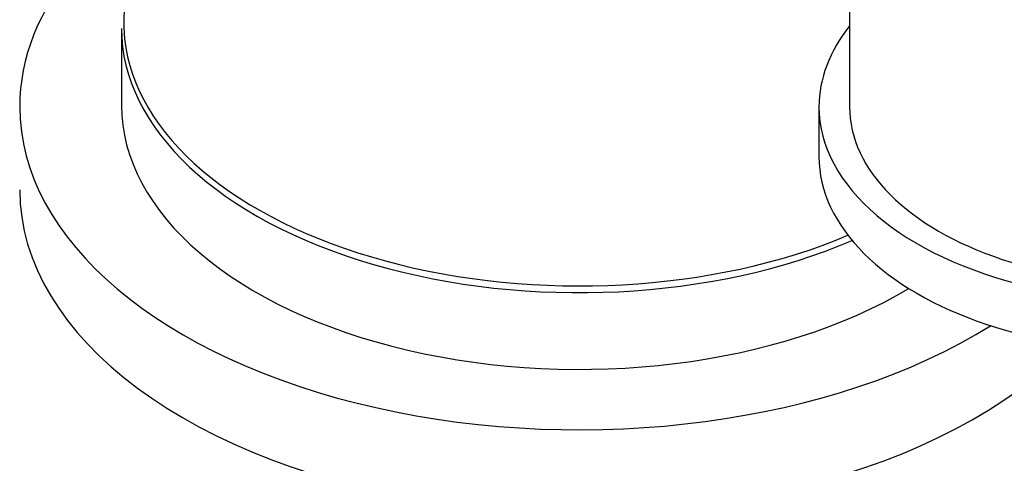
# Model space of a CAD drawing. Units: millimetres. Extents: x -350 to 1464, y 0 to 1167.
# Drawn here: x 1368 to 1417, y 203 to 225 of the extents above; entities that cross this region are included whole.
import ezdxf

# ---------------------------------------------------------------- set-up
doc = ezdxf.new("R2010")
doc.units = ezdxf.units.MM
for name, color, linetype in [('77262', 7, 'Continuous'), ('79770', 7, 'Continuous'), ('__SSTK_FICHIERS_', 7, 'Continuous'), ('Défaut', 7, 'Continuous')]:
    doc.layers.add(name, color=color, linetype=linetype)

# ---------------------------------------------------------------- blocks, each defined once
blk = doc.blocks.new('SE1')
at = {"layer": '77262', "color": 7, "linetype": 'Continuous'}
blk.add_line((1407.665, 220.703), (1407.665, 218.254), dxfattribs=at)
for centre, start_param, end_param in [((1424.165, 220.703), 5.853486, 6.283185), ((1424.165, 220.703), 0, 3.571292), ((1424.165, 218.254), 0, 3.141593)]:
    blk.add_ellipse(centre, major_axis=(-16.5, 0), ratio=0.57735, start_param=start_param, end_param=end_param, dxfattribs=at)
at = {"layer": '79770', "color": 7, "linetype": 'Continuous'}
blk.add_line((1409.165, 245.198), (1409.165, 220.703), dxfattribs=at)
blk.add_ellipse((1424.165, 220.703), major_axis=(-15, 0), ratio=0.57735, start_param=0, end_param=3.141593, dxfattribs=at)
at = {"layer": '__SSTK_FICHIERS_', "color": 7, "linetype": 'Continuous'}
blk.add_line((1373.381, 224.556), (1373.381, 220.785), dxfattribs=at)
for centre, major_axis, start_param, end_param in [((1395.881, 220.703), (-27.5, 0), 5.393114, 6.283185), ((1395.881, 224.818), (22.383, 0), 2.506399, 3.201726), ((1395.881, 224.556), (-22.5, 0), 0, 2.20951), ((1395.881, 224.818), (22.383, 0), 3.201726, 5.34349), ((1395.881, 220.703), (-27.5, 0), 0, 2.396899), ((1395.881, 220.785), (-22.5, 0), 0, 2.374464), ((1395.881, 216.621), (-27.5, 0), 0, 2.643162)]:
    blk.add_ellipse(centre, major_axis=major_axis, ratio=0.57735, start_param=start_param, end_param=end_param, dxfattribs=at)

msp = doc.modelspace()

# ---------------------------------------------------------------- block references
at = {"layer": 'Défaut'}
msp.add_blockref('SE1', (0, 0), dxfattribs=at)

doc.saveas('drawing.dxf')
